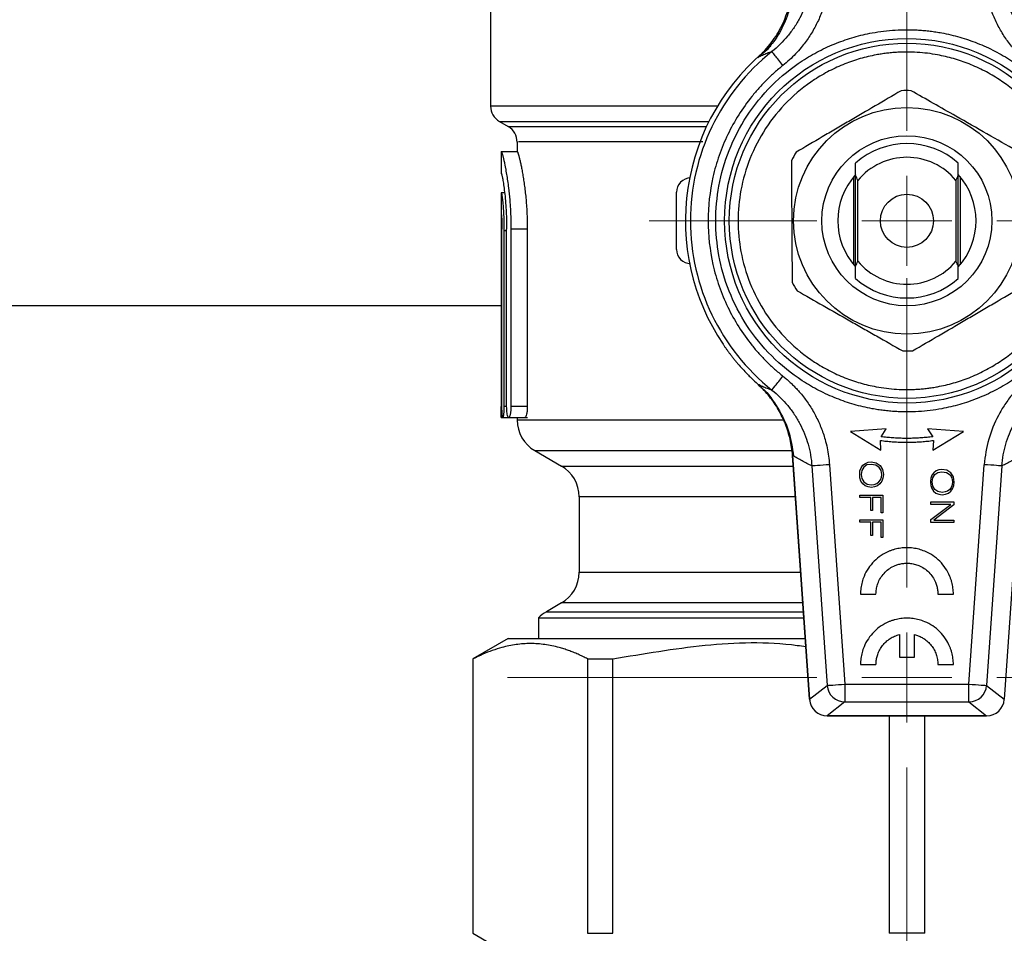
# Model space of a CAD drawing. Units: millimetres. Extents: x 17332 to 19945, y -733 to 1907.
# Drawn here: x 17888 to 17943, y 1599 to 1651 of the extents above; entities that cross this region are included whole.
import ezdxf

# ---------------------------------------------------------------- set-up
doc = ezdxf.new("R2010")
doc.units = ezdxf.units.MM
doc.layers.add('Dimensions', color=1, linetype='Continuous')
doc.styles.get("Standard").update_dxf_attribs({"font": 'arial.ttf'})
doc.dimstyles.get("Standard").update_dxf_attribs({"dimtxt": 0.18, "dimasz": 40, "dimexe": 0.18, "dimexo": 0.0625, "dimgap": 0.09, "dimtad": 0, "dimdec": 0, "dimzin": 0, "dimdsep": 46, "dimtxsty": 'Standard', "dimblk": 'ARCHTICK', "dimcen": 0.09, "dimadec": 0, "dimazin": 0, "dimtfac": 1, "dimtdec": 4, "dimtofl": 0, "dimtmove": 0, "dimatfit": 3, "dimfxl": 1, "dimtolj": 1, "dimtzin": 0, "dimarcsym": 0})

# ---------------------------------------------------------------- blocks, each defined once
blk = doc.blocks.new('SW_CENTERMARKSYMBOL_83')
at = {"color": 0, "linetype": 'Continuous', "lineweight": 0}
for p, q in [((0, 5.08), (0, 22.54)), ((0, 0), (0, 2.54)), ((-5.08, 0), (-22.54, 0)), ((0, 0), (-2.54, 0)), ((0, 0), (0, -2.54)), ((0, 0), (2.54, 0)), ((5.08, 0), (22.54, 0)), ((0, -5.08), (0, -22.54))]:
    blk.add_line(p, q, dxfattribs=at)
blk = doc.blocks.new('SW_CENTERMARKSYMBOL_183')
at = {"color": 0, "linetype": 'Continuous', "lineweight": 0}
for p, q in [((0, 5.08), (0, 14.54)), ((0, 0), (0, 2.54)), ((-5.08, 0), (-14.54, 0)), ((0, 0), (-2.54, 0)), ((0, 0), (0, -2.54)), ((0, 0), (2.54, 0)), ((5.08, 0), (14.54, 0)), ((0, -5.08), (0, -14.54))]:
    blk.add_line(p, q, dxfattribs=at)
blk = doc.blocks.new('_ArchTick')
at = {"color": 0, "linetype": 'ByBlock', "const_width": 0.15}
blk.add_lwpolyline([(-0.5, -0.5), (0.5, 0.5)], dxfattribs=at)
blk = doc.blocks.new('*D516')
at = {"layer": 'Defpoints', "color": 0}
for p in [(18387.673, 1837.724), (18387.673, 1394.129), (17482.492, 1384.206)]:
    blk.add_point(p, dxfattribs=at)
at = {"layer": 'Dimensions', "color": 0, "lineweight": -2}
for p, q in [((17482.492, 1384.268), (17482.492, 1837.904)), ((18387.673, 1394.191), (18387.673, 1837.904)), ((17482.492, 1837.724), (18023.13, 1837.724)), ((18387.673, 1837.724), (18067.59, 1837.724))]:
    blk.add_line(p, q, dxfattribs=at)
at = {"layer": 'Dimensions', "color": 0, "lineweight": -2, "xscale": 40, "yscale": 40, "zscale": 40, "rotation": 180}
blk.add_blockref('_ArchTick', (17482.492, 1837.724), dxfattribs=at)
at = {"layer": 'Dimensions', "color": 0, "lineweight": -2, "xscale": 40, "yscale": 40, "zscale": 40}
blk.add_blockref('_ArchTick', (18387.673, 1837.724), dxfattribs=at)
at = {"layer": 'Dimensions', "color": 0, "insert": (18045.36, 1837.724), "char_height": 20, "attachment_point": 5}
blk.add_mtext('\\A1;905', dxfattribs=at)
blk = doc.blocks.new('*D517')
at = {"layer": 'Defpoints', "color": 0}
for p in [(17354.074, 1761.539), (17484.71, 1761.539), (18150.173, 901.929)]:
    blk.add_point(p, dxfattribs=at)
at = {"layer": 'Dimensions', "color": 0, "lineweight": -2}
for p, q in [((17484.647, 1761.539), (17353.894, 1761.539)), ((17354.074, 1761.539), (17354.074, 1331.948)), ((17354.074, 901.929), (17354.074, 1287.688)), ((18150.11, 901.929), (17353.894, 901.929))]:
    blk.add_line(p, q, dxfattribs=at)
at = {"layer": 'Dimensions', "color": 0, "lineweight": -2, "xscale": 40, "yscale": 40, "zscale": 40}
for p, rotation in [((17354.074, 1761.539), 90), ((17354.074, 901.929), 270)]:
    blk.add_blockref('_ArchTick', p, dxfattribs=dict(at, rotation=rotation))
at = {"layer": 'Dimensions', "color": 0, "insert": (17354.074, 1309.818), "char_height": 20, "attachment_point": 5, "rotation": 90}
blk.add_mtext('\\A1;860', dxfattribs=at)

msp = doc.modelspace()

# ---------------------------------------------------------------- linework, layer by layer
at = {"color": 7, "linetype": 'Continuous', "lineweight": 25}
for p, q in [((17914.173, 1651.631), (17914.173, 1646.186)), ((17929.878, 1649.433), (17929.261, 1648.931)), ((17914.673, 1645.32), (17915.173, 1645.032)), ((17915.673, 1644.165), (17915.673, 1643.609)), ((17914.773, 1643.614), (17914.773, 1642.359)), ((17915.682, 1643.609), (17914.781, 1643.609)), ((17914.781, 1642.359), (17914.833, 1642.359)), ((17934.673, 1637.217), (17934.673, 1642.201)), ((17934.773, 1637.142), (17934.773, 1642.275)), ((17940.573, 1637.142), (17940.573, 1642.275)), ((17940.673, 1642.201), (17940.673, 1637.217)), ((17934.907, 1637.43), (17934.907, 1641.988)), ((17940.439, 1641.988), (17940.439, 1637.43)), ((17914.773, 1641.293), (17914.773, 1640.038)), ((17914.964, 1641.289), (17914.776, 1641.289)), ((17924.673, 1638.088), (17924.673, 1641.33)), ((17914.773, 1640.037), (17914.773, 1629.216)), ((17914.818, 1629.234), (17914.818, 1639.234)), ((17915.082, 1639.145), (17914.93, 1639.145)), ((17914.93, 1639.145), (17914.93, 1629.234)), ((17915.082, 1629.234), (17915.082, 1639.234)), ((17915.325, 1639.234), (17915.325, 1629.234)), ((17916.249, 1639.234), (17915.325, 1639.234)), ((17916.249, 1639.234), (17916.249, 1629.234)), ((17660.341, 1634.929), (17914.773, 1634.929)), ((17916.249, 1629.234), (17915.325, 1629.234)), ((17914.781, 1628.609), (17915.673, 1628.609)), ((17914.814, 1628.609), (17915.081, 1628.609)), ((17915.081, 1628.609), (17916.25, 1628.609)), ((17915.673, 1628.609), (17915.673, 1628.461)), ((17936.507, 1627.959), (17934.482, 1627.806)), ((17934.482, 1627.806), (17936.202, 1626.752)), ((17936.212, 1627.52), (17936.507, 1627.959)), ((17938.838, 1627.959), (17939.133, 1627.52)), ((17940.864, 1627.806), (17938.838, 1627.959)), ((17939.143, 1626.752), (17940.864, 1627.806)), ((17936.202, 1626.752), (17936.181, 1627.307)), ((17939.164, 1627.307), (17939.143, 1626.752)), ((17916.673, 1626.732), (17918.173, 1625.865)), ((17931.212, 1626.483), (17932.176, 1612.693)), ((17932.179, 1612.693), (17931.216, 1626.456)), ((17935.329, 1626.01), (17935.481, 1626.076)), ((17935.481, 1626.076), (17935.65, 1626.094)), ((17935.65, 1626.094), (17935.934, 1626.047)), ((17935.934, 1626.047), (17936.159, 1625.898)), ((17944.13, 1626.456), (17943.167, 1612.693)), ((17932.309, 1625.87), (17933.175, 1613.479)), ((17933.304, 1625.94), (17934.17, 1613.549)), ((17935.007, 1625.381), (17935.024, 1625.59)), ((17935.024, 1625.59), (17935.088, 1625.768)), ((17935.088, 1625.768), (17935.192, 1625.908)), ((17935.135, 1625.609), (17935.1, 1625.381)), ((17935.244, 1625.798), (17935.135, 1625.609)), ((17935.192, 1625.908), (17935.329, 1626.01)), ((17935.417, 1625.925), (17935.244, 1625.798)), ((17935.651, 1625.957), (17935.417, 1625.925)), ((17935.917, 1625.915), (17935.651, 1625.957)), ((17936.107, 1625.789), (17935.917, 1625.915)), ((17936.216, 1625.61), (17936.107, 1625.789)), ((17936.159, 1625.898), (17936.295, 1625.674)), ((17936.252, 1625.382), (17936.216, 1625.61)), ((17936.295, 1625.674), (17936.344, 1625.381)), ((17939.191, 1625.489), (17939.087, 1625.35)), ((17939.328, 1625.592), (17939.191, 1625.489)), ((17939.242, 1625.379), (17939.416, 1625.507)), ((17939.48, 1625.657), (17939.328, 1625.592)), ((17939.416, 1625.507), (17939.649, 1625.538)), ((17939.648, 1625.676), (17939.48, 1625.657)), ((17939.933, 1625.629), (17939.648, 1625.676)), ((17939.649, 1625.538), (17939.916, 1625.497)), ((17939.916, 1625.497), (17940.106, 1625.371)), ((17940.157, 1625.48), (17939.933, 1625.629)), ((17941.176, 1613.549), (17942.042, 1625.941)), ((17943.037, 1625.87), (17942.171, 1613.479)), ((17935.024, 1625.191), (17935.007, 1625.381)), ((17935.08, 1625.013), (17935.024, 1625.191)), ((17935.177, 1624.863), (17935.08, 1625.013)), ((17935.1, 1625.381), (17935.135, 1625.154)), ((17935.135, 1625.154), (17935.244, 1624.964)), ((17935.244, 1624.964), (17935.426, 1624.838)), ((17935.972, 1624.869), (17936.09, 1624.964)), ((17936.09, 1624.964), (17936.18, 1625.079)), ((17936.255, 1625.004), (17936.151, 1624.864)), ((17936.18, 1625.079), (17936.234, 1625.226)), ((17936.234, 1625.226), (17936.252, 1625.382)), ((17936.32, 1625.183), (17936.255, 1625.004)), ((17936.344, 1625.381), (17936.32, 1625.183)), ((17939.022, 1625.172), (17939.006, 1624.963)), ((17939.006, 1624.963), (17939.022, 1624.773)), ((17939.087, 1625.35), (17939.022, 1625.172)), ((17939.098, 1624.963), (17939.134, 1625.191)), ((17939.134, 1624.735), (17939.098, 1624.963)), ((17939.134, 1625.191), (17939.242, 1625.379)), ((17940.106, 1625.371), (17940.215, 1625.191)), ((17940.294, 1625.256), (17940.157, 1625.48)), ((17940.215, 1625.191), (17940.251, 1624.964)), ((17940.251, 1624.964), (17940.233, 1624.807)), ((17940.343, 1624.962), (17940.294, 1625.256)), ((17940.318, 1624.764), (17940.343, 1624.962)), ((17935.312, 1624.752), (17935.177, 1624.863)), ((17935.481, 1624.687), (17935.312, 1624.752)), ((17935.426, 1624.838), (17935.667, 1624.796)), ((17935.667, 1624.659), (17935.481, 1624.687)), ((17935.667, 1624.796), (17935.828, 1624.817)), ((17935.845, 1624.687), (17935.667, 1624.659)), ((17935.828, 1624.817), (17935.972, 1624.869)), ((17936.014, 1624.752), (17935.845, 1624.687)), ((17936.151, 1624.864), (17936.014, 1624.752)), ((17939.022, 1624.773), (17939.079, 1624.594)), ((17939.079, 1624.594), (17939.175, 1624.445)), ((17939.242, 1624.546), (17939.134, 1624.735)), ((17939.175, 1624.445), (17939.311, 1624.334)), ((17939.424, 1624.419), (17939.242, 1624.546)), ((17939.665, 1624.378), (17939.424, 1624.419)), ((17939.826, 1624.399), (17939.665, 1624.378)), ((17939.971, 1624.451), (17939.826, 1624.399)), ((17940.088, 1624.546), (17939.971, 1624.451)), ((17940.013, 1624.334), (17940.149, 1624.446)), ((17940.179, 1624.661), (17940.088, 1624.546)), ((17940.149, 1624.446), (17940.254, 1624.586)), ((17940.233, 1624.807), (17940.179, 1624.661)), ((17940.254, 1624.586), (17940.318, 1624.764)), ((17919.173, 1624.133), (17919.173, 1619.864)), ((17935.024, 1624.083), (17935.024, 1624.222)), ((17935.024, 1624.222), (17936.319, 1624.222)), ((17935.642, 1624.083), (17935.024, 1624.083)), ((17935.642, 1623.346), (17935.642, 1624.083)), ((17936.226, 1624.083), (17935.735, 1624.083)), ((17935.735, 1624.083), (17935.735, 1623.346)), ((17936.226, 1623.228), (17936.226, 1624.083)), ((17936.319, 1624.222), (17936.319, 1623.228)), ((17939.023, 1623.837), (17940.318, 1623.837)), ((17939.023, 1623.699), (17939.023, 1623.837)), ((17939.311, 1624.334), (17939.48, 1624.268)), ((17939.48, 1624.268), (17939.666, 1624.24)), ((17939.666, 1624.24), (17939.843, 1624.268)), ((17939.843, 1624.268), (17940.013, 1624.334)), ((17940.318, 1623.837), (17940.318, 1623.672)), ((17935.735, 1623.346), (17935.642, 1623.346)), ((17940.148, 1623.699), (17939.023, 1623.699)), ((17939.023, 1622.842), (17940.148, 1623.699)), ((17940.318, 1623.672), (17939.184, 1622.805)), ((17935.024, 1622.687), (17935.024, 1622.825)), ((17935.024, 1622.825), (17936.319, 1622.825)), ((17936.319, 1623.228), (17936.226, 1623.228)), ((17936.319, 1622.825), (17936.319, 1621.832)), ((17939.023, 1622.667), (17939.023, 1622.842)), ((17939.184, 1622.805), (17940.318, 1622.805)), ((17940.318, 1622.805), (17940.318, 1622.667)), ((17935.642, 1622.687), (17935.024, 1622.687)), ((17935.642, 1621.95), (17935.642, 1622.687)), ((17936.226, 1622.687), (17935.735, 1622.687)), ((17935.735, 1622.687), (17935.735, 1621.95)), ((17936.226, 1621.832), (17936.226, 1622.687)), ((17940.318, 1622.667), (17939.023, 1622.667)), ((17935.735, 1621.95), (17935.642, 1621.95)), ((17936.319, 1621.832), (17936.226, 1621.832)), ((17935.053, 1618.632), (17935.927, 1618.632)), ((17939.421, 1618.632), (17940.295, 1618.632)), ((17918.173, 1618.132), (17917.323, 1617.641)), ((17916.873, 1617.286), (17916.873, 1616.129)), ((17916.873, 1617.286), (17931.855, 1617.286)), ((17915.176, 1616.13), (17913.173, 1614.974)), ((17937.255, 1616.353), (17937.255, 1615.073)), ((17938.094, 1615.073), (17938.094, 1616.353)), ((17913.173, 1614.974), (17913.173, 1599.484)), ((17913.173, 1614.974), (17913.193, 1614.974)), ((17913.193, 1599.484), (17913.193, 1614.974)), ((17919.654, 1614.974), (17921.073, 1614.974)), ((17919.654, 1614.974), (17919.654, 1599.484)), ((17921.073, 1599.484), (17921.073, 1614.974)), ((17937.255, 1615.073), (17938.094, 1615.073)), ((17935.053, 1614.657), (17935.927, 1614.657)), ((17939.421, 1614.657), (17940.295, 1614.657)), ((17932.179, 1612.693), (17933.175, 1613.479)), ((17934.17, 1613.549), (17934.17, 1612.55)), ((17934.17, 1613.549), (17941.176, 1613.549)), ((17941.176, 1612.55), (17941.176, 1613.549)), ((17942.171, 1613.479), (17943.167, 1612.693)), ((17934.17, 1612.55), (17933.174, 1611.764)), ((17934.17, 1612.55), (17941.176, 1612.55)), ((17941.176, 1612.55), (17942.172, 1611.764)), ((17943.168, 1612.693), (17943.17, 1612.693)), ((17942.172, 1611.764), (17933.174, 1611.764)), ((17933.174, 1611.763), (17942.172, 1611.763)), ((17936.67, 1611.763), (17936.67, 1599.484)), ((17938.676, 1599.484), (17938.676, 1611.763)), ((17942.172, 1611.763), (17942.172, 1611.764)), ((17913.173, 1599.484), (17915.176, 1598.327)), ((17913.173, 1599.484), (17913.193, 1599.484)), ((17919.654, 1599.484), (17921.073, 1599.484)), ((17938.676, 1599.484), (17936.67, 1599.484))]:
    msp.add_line(p, q, dxfattribs=at)
at = {"color": 8, "linetype": 'Continuous', "lineweight": 25}
for p, q in [((17926.982, 1646.186), (17914.173, 1646.186)), ((17914.673, 1645.32), (17926.503, 1645.32)), ((17915.173, 1645.032), (17926.363, 1645.032)), ((17915.082, 1629.234), (17914.93, 1629.234)), ((17916.673, 1626.732), (17931.184, 1626.732)), ((17918.173, 1625.865), (17931.255, 1625.865)), ((17931.376, 1624.133), (17919.173, 1624.133)), ((17919.173, 1619.864), (17931.675, 1619.864)), ((17931.796, 1618.132), (17918.173, 1618.132)), ((17917.323, 1617.641), (17931.83, 1617.641)), ((17932.176, 1612.693), (17932.179, 1612.693))]:
    msp.add_line(p, q, dxfattribs=at)
at = {"color": 7, "linetype": 'Continuous', "lineweight": 25, "flags": 128}
for points in [[(17933.175, 1613.479), (17933.205, 1613.481), (17933.27, 1613.486), (17933.366, 1613.493), (17933.49, 1613.501), (17933.638, 1613.512), (17933.805, 1613.523), (17933.984, 1613.536), (17934.17, 1613.549)], [(17941.176, 1613.549), (17941.362, 1613.536), (17941.541, 1613.523), (17941.708, 1613.512), (17941.856, 1613.501), (17941.98, 1613.493), (17942.076, 1613.486), (17942.14, 1613.481), (17942.171, 1613.479)]]:
    msp.add_lwpolyline(points, dxfattribs=at)
at = {"color": 7, "linetype": 'Continuous', "lineweight": 25}
for radius in [10.29, 10.025, 6.4, 4.8, 1.5]:
    msp.add_circle((17937.673, 1639.709), radius, dxfattribs=at)
for centre, radius, start, end in [((17937.673, 1639.709), 12.5, 127.9189, 171.489), ((17937.673, 1639.709), 12.22, 128.5799, 231.4201), ((17937.673, 1639.709), 7.35, 88.1708, 92.515), ((17915.173, 1646.186), 1, 180, 240.0001), ((17914.673, 1644.165), 1, 359.2643, 60), ((17937.673, 1639.709), 4.358, 48.2895, 131.7105), ((17937.673, 1639.709), 7.35, 148.1708, 152.515), ((17937.673, 1639.709), 3.584, 39.4864, 140.5136), ((17937.673, 1639.709), 3.9, 138.0381, 221.9619), ((17937.673, 1639.709), 3.9, 318.0381, 41.9619), ((17937.673, 1639.709), 12.5, 171.489, 213.8658), ((17937.673, 1639.709), 3.584, 219.4864, 320.5136), ((17937.673, 1639.709), 7.35, 208.1708, 212.515), ((17937.673, 1639.709), 4.358, 228.2895, 311.7105), ((17937.673, 1639.709), 7.35, 268.1708, 272.515), ((17917.673, 1628.464), 2, 180.0184, 240), ((17917.173, 1624.133), 2, 0, 60), ((17917.173, 1619.864), 2, 300, 0), ((17918.323, 1615.909), 2, 120, 136.4688), ((17934.175, 1613.552), 1.002, 184.1899, 269.7455), ((17941.171, 1613.552), 1.002, 270.2545, 355.8102), ((17933.174, 1612.763), 1, 184.0002, 270.0183), ((17933.178, 1612.766), 1.002, 184.1905, 269.743), ((17942.168, 1612.766), 1.002, 270.257, 355.8094), ((17943.167, 1612.693), 0.000254, 240.3855, 279.3983)]:
    msp.add_arc(centre, radius, start, end, dxfattribs=at)
for points, knots in [([(17932.309, 1653.547), (17932.279, 1653.131), (17932.169, 1652.507), (17931.9, 1651.725), (17931.64, 1651.163), (17931.318, 1650.623), (17930.822, 1649.958), (17930.38, 1649.523), (17930.052, 1649.262)], [0.000000001, 0.000000001, 0.000000001, 0.000000001, 0.001443747, 0.002165619, 0.002887492, 0.003609365, 0.004331237, 0.005774981, 0.005774981, 0.005774981, 0.005774981]), ([(17933.304, 1653.478), (17933.297, 1653.397), (17933.284, 1653.235), (17933.254, 1652.994), (17933.216, 1652.754), (17933.17, 1652.515), (17933.115, 1652.277), (17933.011, 1651.887), (17932.829, 1651.353), (17932.524, 1650.695), (17932.152, 1650.07), (17931.766, 1649.551), (17931.392, 1649.129), (17931.048, 1648.789), (17930.8, 1648.584), (17930.676, 1648.48)], [0, 0, 0, 0, 0.0418806, 0.0837059, 0.1255267, 0.1673937, 0.2093577, 0.251469, 0.3758237, 0.5003415, 0.625456, 0.7505298, 0.8336728, 0.9166982, 1, 1, 1, 1]), ([(17944.67, 1648.48), (17944.607, 1648.532), (17944.481, 1648.634), (17944.3, 1648.796), (17944.123, 1648.963), (17943.953, 1649.137), (17943.788, 1649.316), (17943.526, 1649.623), (17943.189, 1650.076), (17942.819, 1650.7), (17942.515, 1651.36), (17942.306, 1651.972), (17942.171, 1652.52), (17942.085, 1652.996), (17942.057, 1653.317), (17942.042, 1653.477)], [0, 0, 0, 0, 0.041934, 0.083792, 0.125626, 0.167485, 0.20942, 0.251479, 0.375866, 0.5004, 0.625527, 0.750607, 0.833797, 0.916795, 1, 1, 1, 1]), ([(17945.294, 1649.262), (17944.968, 1649.522), (17944.516, 1649.967), (17944.022, 1650.631), (17943.706, 1651.163), (17943.442, 1651.734), (17943.175, 1652.519), (17943.067, 1653.13), (17943.037, 1653.547)], [0, 0, 0, 0, 0.001443694, 0.002165542, 0.00288739, 0.003609237, 0.004331085, 0.005774781, 0.005774781, 0.005774781, 0.005774781]), ([(17929.261, 1648.931), (17929.536, 1649.182), (17929.926, 1649.609), (17930.351, 1650.235), (17930.72, 1650.906), (17931.062, 1651.818), (17931.189, 1652.575), (17931.216, 1652.962)], [0.004109176, 0.004109176, 0.004109176, 0.004109176, 0.005410049, 0.006076462, 0.006742875, 0.008075702, 0.009408529, 0.009408529, 0.009408529, 0.009408529]), ([(17931.276, 1652.957), (17931.228, 1652.571), (17931.132, 1651.796), (17930.701, 1650.708), (17930.265, 1649.918), (17929.919, 1649.553), (17929.839, 1649.468)], [0, 0, 0, 0, 0.303307, 0.607368, 0.909573, 1, 1, 1, 1]), ([(17937.673, 1628.92), (17937.563, 1628.921), (17937.344, 1628.923), (17937.015, 1628.938), (17936.687, 1628.963), (17936.36, 1628.998), (17936.034, 1629.043), (17935.474, 1629.138), (17934.687, 1629.324), (17933.682, 1629.666), (17932.702, 1630.113), (17931.433, 1630.854), (17929.989, 1632.026), (17928.588, 1633.751), (17927.586, 1635.685), (17927.008, 1637.695), (17926.824, 1639.709), (17927.008, 1641.722), (17927.586, 1643.733), (17928.588, 1645.667), (17929.989, 1647.392), (17931.433, 1648.564), (17932.701, 1649.305), (17933.682, 1649.751), (17934.687, 1650.094), (17935.581, 1650.305), (17936.359, 1650.424), (17937.015, 1650.486), (17937.453, 1650.494), (17937.673, 1650.498)], [0, 0, 0, 0, 0.009731, 0.019445, 0.029151, 0.038858, 0.048575, 0.05831, 0.089199, 0.120102, 0.152278, 0.18447, 0.250119, 0.315768, 0.380053, 0.441772, 0.500003, 0.558234, 0.619953, 0.684238, 0.749888, 0.815537, 0.847713, 0.879904, 0.910793, 0.941696, 0.96114, 0.98055, 1, 1, 1, 1]), ([(17937.673, 1650.498), (17937.783, 1650.497), (17938.002, 1650.495), (17938.331, 1650.479), (17938.659, 1650.454), (17938.986, 1650.419), (17939.312, 1650.374), (17939.872, 1650.279), (17940.659, 1650.094), (17941.664, 1649.751), (17942.644, 1649.305), (17943.913, 1648.564), (17945.357, 1647.392), (17946.758, 1645.667), (17947.759, 1643.733), (17948.338, 1641.722), (17948.522, 1639.709), (17948.338, 1637.695), (17947.759, 1635.685), (17946.758, 1633.751), (17945.357, 1632.026), (17943.913, 1630.854), (17942.645, 1630.113), (17941.664, 1629.667), (17940.659, 1629.324), (17939.765, 1629.113), (17938.987, 1628.994), (17938.331, 1628.931), (17937.892, 1628.924), (17937.673, 1628.92)], [0, 0, 0, 0, 0.009731, 0.019445, 0.029151, 0.038858, 0.048575, 0.05831, 0.089199, 0.120102, 0.152278, 0.18447, 0.250119, 0.315768, 0.380053, 0.441772, 0.500003, 0.558234, 0.619953, 0.684238, 0.749888, 0.815537, 0.847713, 0.879904, 0.910793, 0.941696, 0.96114, 0.98055, 1, 1, 1, 1]), ([(17937.673, 1649.234), (17937.576, 1649.234), (17937.382, 1649.232), (17937.092, 1649.218), (17936.803, 1649.196), (17936.514, 1649.165), (17936.226, 1649.125), (17935.732, 1649.042), (17935.037, 1648.878), (17934.149, 1648.575), (17933.284, 1648.181), (17932.164, 1647.527), (17930.889, 1646.492), (17929.652, 1644.969), (17928.768, 1643.262), (17928.257, 1641.487), (17928.094, 1639.709), (17928.257, 1637.931), (17928.768, 1636.156), (17929.652, 1634.449), (17930.889, 1632.925), (17932.163, 1631.891), (17933.284, 1631.236), (17934.149, 1630.843), (17935.036, 1630.54), (17935.826, 1630.354), (17936.513, 1630.249), (17937.092, 1630.193), (17937.479, 1630.187), (17937.673, 1630.183)], [0, 0, 0, 0, 0.009731, 0.019445, 0.029151, 0.038858, 0.048574, 0.05831, 0.089198, 0.120102, 0.152277, 0.18447, 0.250119, 0.315768, 0.380053, 0.441772, 0.500003, 0.558234, 0.619953, 0.684238, 0.749888, 0.815537, 0.847712, 0.879904, 0.910792, 0.941696, 0.961139, 0.980549, 1, 1, 1, 1]), ([(17930.052, 1649.262), (17929.962, 1649.228), (17929.784, 1649.16), (17929.52, 1649.05), (17929.346, 1648.97), (17929.261, 1648.931)], [0, 0, 0, 0, 0.346242, 0.679575, 1, 1, 1, 1]), ([(17930.676, 1648.48), (17930.512, 1648.685), (17930.355, 1648.882), (17930.122, 1649.175), (17930.055, 1649.258), (17930.052, 1649.262)], [0, 0, 0, 0, 0.5, 0.5, 1, 1, 1, 1]), ([(17937.673, 1630.183), (17937.77, 1630.184), (17937.964, 1630.186), (17938.254, 1630.2), (17938.543, 1630.222), (17938.832, 1630.253), (17939.12, 1630.292), (17939.614, 1630.376), (17940.309, 1630.54), (17941.197, 1630.842), (17942.062, 1631.236), (17943.182, 1631.891), (17944.457, 1632.925), (17945.694, 1634.449), (17946.578, 1636.156), (17947.089, 1637.931), (17947.252, 1639.709), (17947.089, 1641.487), (17946.578, 1643.262), (17945.694, 1644.969), (17944.457, 1646.492), (17943.182, 1647.527), (17942.062, 1648.181), (17941.197, 1648.575), (17940.309, 1648.878), (17939.52, 1649.064), (17938.833, 1649.169), (17938.254, 1649.224), (17937.867, 1649.231), (17937.673, 1649.234)], [0, 0, 0, 0, 0.009731, 0.019445, 0.029151, 0.038858, 0.048574, 0.05831, 0.089198, 0.120102, 0.152277, 0.18447, 0.250119, 0.315768, 0.380053, 0.441772, 0.500003, 0.558234, 0.619953, 0.684238, 0.749888, 0.815537, 0.847712, 0.879904, 0.910792, 0.941696, 0.961139, 0.980549, 1, 1, 1, 1]), ([(17930.676, 1648.48), (17930.595, 1648.415), (17930.434, 1648.284), (17930.199, 1648.08), (17929.971, 1647.871), (17929.748, 1647.655), (17929.531, 1647.433), (17929.321, 1647.204), (17929.117, 1646.97), (17928.714, 1646.482), (17928.159, 1645.704), (17927.542, 1644.587), (17927.053, 1643.407), (17926.592, 1641.792), (17926.36, 1639.709), (17926.592, 1637.626), (17927.053, 1636.011), (17927.542, 1634.831), (17928.159, 1633.713), (17928.775, 1632.851), (17929.317, 1632.211), (17929.745, 1631.761), (17930.196, 1631.333), (17930.516, 1631.069), (17930.676, 1630.937)], [0, 0, 0, 0, 0.0154764, 0.0309181, 0.0463367, 0.0617443, 0.0771527, 0.0925738, 0.1080195, 0.1235015, 0.1868018, 0.250128, 0.3134283, 0.3767544, 0.5000064, 0.6232583, 0.6865583, 0.7498843, 0.8131843, 0.8765103, 0.9074255, 0.9382487, 0.9690752, 1, 1, 1, 1]), ([(17937.35, 1647.052), (17936.381, 1646.484), (17935.399, 1645.91), (17934.148, 1645.177), (17933.896, 1645.03), (17933.395, 1644.736), (17933.146, 1644.591), (17932.403, 1644.156), (17931.914, 1643.869), (17931.428, 1643.585)], [0, 0, 0, 0, 0.5, 0.5, 0.625, 0.625, 0.75, 0.75, 1, 1, 1, 1]), ([(17943.871, 1643.66), (17943.314, 1643.977), (17942.187, 1644.618), (17940.159, 1645.773), (17938.746, 1646.577), (17937.908, 1647.055)], [0, 0, 0, 0, 0.284238, 0.574948, 1, 1, 1, 1]), ([(17914.781, 1643.609), (17914.783, 1643.608), (17914.788, 1643.606), (17914.796, 1643.591), (17914.806, 1643.567), (17914.819, 1643.532), (17914.833, 1643.487), (17914.849, 1643.429), (17914.868, 1643.361), (17914.893, 1643.259), (17914.929, 1643.105), (17914.971, 1642.905), (17915.022, 1642.648), (17915.094, 1642.241), (17915.18, 1641.643), (17915.246, 1641.023), (17915.281, 1640.567), (17915.301, 1640.231), (17915.315, 1639.895), (17915.324, 1639.563), (17915.325, 1639.343), (17915.325, 1639.234)], [0, 0, 0, 0, 0.029265, 0.059048, 0.089352, 0.120178, 0.151529, 0.183406, 0.215812, 0.248749, 0.307847, 0.374396, 0.419748, 0.500709, 0.64309, 0.752215, 0.80394, 0.85457, 0.904115, 0.952587, 1, 1, 1, 1]), ([(17915.682, 1643.609), (17915.684, 1643.608), (17915.689, 1643.606), (17915.698, 1643.59), (17915.709, 1643.564), (17915.722, 1643.528), (17915.737, 1643.481), (17915.754, 1643.424), (17915.773, 1643.356), (17915.8, 1643.253), (17915.837, 1643.099), (17915.886, 1642.877), (17915.938, 1642.62), (17915.99, 1642.329), (17916.042, 1642.009), (17916.091, 1641.661), (17916.137, 1641.291), (17916.176, 1640.901), (17916.208, 1640.497), (17916.231, 1640.083), (17916.246, 1639.661), (17916.248, 1639.377), (17916.249, 1639.234)], [0, 0, 0, 0, 0.0313313, 0.0624647, 0.0934744, 0.1244356, 0.1554237, 0.1865139, 0.2177809, 0.2492978, 0.3120972, 0.3749798, 0.4379338, 0.5009541, 0.5639912, 0.6268458, 0.6896494, 0.7522801, 0.8147289, 0.8764179, 0.9379669, 1, 1, 1, 1]), ([(17931.153, 1643.101), (17931.159, 1641.978), (17931.166, 1640.84), (17931.175, 1639.391), (17931.176, 1639.098), (17931.18, 1638.518), (17931.182, 1638.229), (17931.187, 1637.369), (17931.19, 1636.802), (17931.194, 1636.239)], [0, 0, 0, 0, 0.5, 0.5, 0.625, 0.625, 0.75, 0.75, 1, 1, 1, 1]), ([(17914.781, 1642.359), (17914.783, 1642.358), (17914.787, 1642.356), (17914.794, 1642.341), (17914.802, 1642.317), (17914.811, 1642.283), (17914.821, 1642.239), (17914.833, 1642.186), (17914.856, 1642.071), (17914.894, 1641.849), (17914.95, 1641.455), (17915.003, 1640.977), (17915.039, 1640.521), (17915.061, 1640.136), (17915.073, 1639.841), (17915.081, 1639.539), (17915.082, 1639.336), (17915.082, 1639.234)], [0, 0, 0, 0, 0.035881, 0.071498, 0.106963, 0.142387, 0.177884, 0.213567, 0.249547, 0.375334, 0.501266, 0.626605, 0.751799, 0.814248, 0.876023, 0.937736, 1, 1, 1, 1]), ([(17925.452, 1642.129), (17925.246, 1642.124), (17925.044, 1642.035), (17924.756, 1641.74), (17924.673, 1641.535), (17924.673, 1641.33)], [0, 0, 0, 0, 0.5, 0.5, 1, 1, 1, 1]), ([(17914.779, 1641.287), (17914.78, 1641.288), (17914.784, 1641.293), (17914.795, 1641.262), (17914.813, 1641.156), (17914.84, 1640.968), (17914.868, 1640.7), (17914.897, 1640.323), (17914.915, 1639.988), (17914.925, 1639.689), (17914.93, 1639.416), (17914.93, 1639.234), (17914.93, 1639.145)], [0, 0, 0, 0, 0.026231, 0.142738, 0.269609, 0.34212, 0.513544, 0.647168, 0.757195, 0.840122, 0.921051, 1, 1, 1, 1]), ([(17914.781, 1640.037), (17914.782, 1640.037), (17914.784, 1640.035), (17914.786, 1640.023), (17914.789, 1640.004), (17914.793, 1639.969), (17914.798, 1639.907), (17914.804, 1639.806), (17914.81, 1639.684), (17914.814, 1639.543), (17914.817, 1639.392), (17914.817, 1639.287), (17914.818, 1639.234)], [0, 0, 0, 0, 0.062686, 0.124767, 0.186848, 0.249536, 0.374691, 0.499888, 0.625061, 0.750168, 0.874972, 1, 1, 1, 1]), ([(17924.673, 1638.088), (17924.673, 1637.882), (17924.756, 1637.677), (17925.044, 1637.382), (17925.246, 1637.294), (17925.452, 1637.288)], [0, 0, 0, 0, 0.5, 0.5, 1, 1, 1, 1]), ([(17931.475, 1635.758), (17932.451, 1635.202), (17933.44, 1634.639), (17934.699, 1633.922), (17934.954, 1633.777), (17935.458, 1633.49), (17935.709, 1633.348), (17936.456, 1632.922), (17936.949, 1632.641), (17937.438, 1632.363)], [0, 0, 0, 0, 0.5, 0.5, 0.625, 0.625, 0.75, 0.75, 1, 1, 1, 1]), ([(17937.995, 1632.366), (17938.965, 1632.933), (17939.946, 1633.508), (17941.198, 1634.24), (17941.45, 1634.388), (17941.951, 1634.681), (17942.2, 1634.827), (17942.942, 1635.262), (17943.432, 1635.548), (17943.918, 1635.833)], [0, 0, 0, 0, 0.5, 0.5, 0.625, 0.625, 0.75, 0.75, 1, 1, 1, 1]), ([(17927.294, 1632.743), (17927.323, 1632.701), (17927.382, 1632.613), (17927.474, 1632.482), (17927.572, 1632.346), (17927.675, 1632.207), (17927.785, 1632.064), (17927.9, 1631.919), (17928.022, 1631.77), (17928.186, 1631.576), (17928.401, 1631.334), (17928.647, 1631.074), (17928.934, 1630.787), (17929.135, 1630.602), (17929.261, 1630.487)], [0, 0, 0, 0, 0.048358, 0.098838, 0.151582, 0.206719, 0.264357, 0.324595, 0.387516, 0.453194, 0.577098, 0.714838, 0.820901, 1, 1, 1, 1]), ([(17930.052, 1630.156), (17930.055, 1630.159), (17930.122, 1630.243), (17930.355, 1630.536), (17930.512, 1630.732), (17930.676, 1630.937)], [0, 0, 0, 0, 0.5, 0.5, 1, 1, 1, 1]), ([(17930.676, 1630.937), (17930.739, 1630.886), (17930.865, 1630.784), (17931.046, 1630.622), (17931.223, 1630.454), (17931.393, 1630.281), (17931.558, 1630.101), (17931.82, 1629.795), (17932.157, 1629.342), (17932.527, 1628.717), (17932.831, 1628.058), (17933.04, 1627.445), (17933.175, 1626.897), (17933.26, 1626.421), (17933.289, 1626.101), (17933.304, 1625.94)], [0, 0, 0, 0, 0.04193, 0.083785, 0.125615, 0.16747, 0.2094, 0.251455, 0.375831, 0.500354, 0.625469, 0.750538, 0.83374, 0.916761, 1, 1, 1, 1]), ([(17944.67, 1630.937), (17944.289, 1630.633), (17943.773, 1630.126), (17943.34, 1629.544), (17943.07, 1629.141), (17942.946, 1628.93), (17942.607, 1628.288), (17942.428, 1627.842), (17942.162, 1626.911), (17942.076, 1626.425), (17942.042, 1625.941)], [0, 0, 0, 0, 0.25, 0.375, 0.375, 0.5, 0.5, 0.75, 0.75, 1, 1, 1, 1]), ([(17931.216, 1626.456), (17931.195, 1626.761), (17931.128, 1627.21), (17930.972, 1627.797), (17930.771, 1628.373), (17930.509, 1628.918), (17930.188, 1629.428), (17929.917, 1629.795), (17929.618, 1630.141), (17929.394, 1630.365), (17929.272, 1630.477), (17929.261, 1630.487)], [0.009259471, 0.009259471, 0.009259471, 0.009259471, 0.010326669, 0.010860268, 0.011393867, 0.012461065, 0.012994663, 0.013528262, 0.014061861, 0.01459546, 0.014646932, 0.014646932, 0.014646932, 0.014646932]), ([(17929.261, 1630.487), (17929.346, 1630.448), (17929.52, 1630.368), (17929.784, 1630.258), (17929.962, 1630.19), (17930.052, 1630.156)], [0, 0, 0, 0, 0.320637, 0.653971, 1, 1, 1, 1]), ([(17929.269, 1630.444), (17929.348, 1630.384), (17929.806, 1630.031), (17930.419, 1629.146), (17931.06, 1627.849), (17931.206, 1626.895), (17931.279, 1626.416)], [0, 0, 0, 0, 0.064722, 0.375528, 0.686725, 1, 1, 1, 1]), ([(17930.052, 1630.156), (17930.378, 1629.896), (17930.83, 1629.451), (17931.323, 1628.786), (17931.64, 1628.254), (17931.904, 1627.684), (17932.171, 1626.898), (17932.279, 1626.288), (17932.309, 1625.87)], [0, 0, 0, 0, 0.001443694, 0.002165542, 0.00288739, 0.003609237, 0.004331085, 0.005774781, 0.005774781, 0.005774781, 0.005774781]), ([(17943.037, 1625.87), (17943.067, 1626.286), (17943.177, 1626.91), (17943.446, 1627.693), (17943.706, 1628.254), (17944.028, 1628.795), (17944.524, 1629.459), (17944.966, 1629.895), (17945.294, 1630.156)], [0, 0, 0, 0, 0.001443745, 0.002165618, 0.002887491, 0.003609363, 0.004331236, 0.005774981, 0.005774981, 0.005774981, 0.005774981]), ([(17914.781, 1628.609), (17914.78, 1628.61), (17914.779, 1628.612), (17914.777, 1628.628), (17914.776, 1628.657), (17914.774, 1628.707), (17914.774, 1628.784), (17914.773, 1628.876), (17914.773, 1628.982), (17914.773, 1629.097), (17914.773, 1629.176), (17914.773, 1629.216)], [0, 0, 0, 0, 0.083413, 0.166113, 0.249541, 0.37447, 0.499413, 0.624559, 0.749761, 0.874846, 1, 1, 1, 1]), ([(17914.93, 1629.234), (17914.93, 1629.209), (17914.93, 1629.158), (17914.928, 1629.081), (17914.925, 1629.005), (17914.921, 1628.929), (17914.916, 1628.857), (17914.909, 1628.783), (17914.898, 1628.704), (17914.886, 1628.641), (17914.874, 1628.613), (17914.862, 1628.605), (17914.85, 1628.625), (17914.838, 1628.694), (17914.829, 1628.8), (17914.823, 1628.932), (17914.818, 1629.079), (17914.818, 1629.183), (17914.818, 1629.234)], [0, 0, 0, 0, 0.038203, 0.077752, 0.118653, 0.160915, 0.204542, 0.249541, 0.311489, 0.392862, 0.462419, 0.500573, 0.589392, 0.675956, 0.760282, 0.842385, 0.922284, 1, 1, 1, 1]), ([(17915.325, 1629.234), (17915.325, 1629.209), (17915.325, 1629.157), (17915.321, 1629.08), (17915.316, 1629.004), (17915.308, 1628.929), (17915.298, 1628.858), (17915.285, 1628.786), (17915.267, 1628.714), (17915.236, 1628.635), (17915.194, 1628.591), (17915.147, 1628.643), (17915.114, 1628.77), (17915.095, 1628.921), (17915.084, 1629.073), (17915.083, 1629.181), (17915.082, 1629.234)], [0, 0, 0, 0, 0.038412, 0.077909, 0.11852, 0.16027, 0.203185, 0.247287, 0.30571, 0.373863, 0.500962, 0.634524, 0.752724, 0.837092, 0.919472, 1, 1, 1, 1]), ([(17916.249, 1629.234), (17916.248, 1629.193), (17916.247, 1629.112), (17916.236, 1628.956), (17916.21, 1628.784), (17916.164, 1628.64), (17916.131, 1628.621), (17916.115, 1628.611)], [0, 0, 0, 0, 0.125054, 0.248584, 0.499681, 0.755581, 1, 1, 1, 1]), ([(17936.181, 1627.307), (17936.292, 1627.293), (17936.512, 1627.266), (17936.844, 1627.237), (17937.175, 1627.218), (17937.507, 1627.208), (17937.839, 1627.208), (17938.17, 1627.218), (17938.502, 1627.237), (17938.833, 1627.266), (17939.054, 1627.293), (17939.164, 1627.307)], [0, 0, 0, 0, 0.111552, 0.222774, 0.333759, 0.444602, 0.555398, 0.666241, 0.777226, 0.888448, 1, 1, 1, 1]), ([(17939.133, 1627.52), (17939.025, 1627.506), (17938.809, 1627.48), (17938.485, 1627.452), (17938.16, 1627.433), (17937.835, 1627.423), (17937.51, 1627.423), (17937.186, 1627.433), (17936.861, 1627.452), (17936.536, 1627.48), (17936.32, 1627.506), (17936.212, 1627.52)], [0, 0, 0, 0, 0.111551, 0.222772, 0.333758, 0.444602, 0.555398, 0.666242, 0.777228, 0.888449, 1, 1, 1, 1]), ([(17932.309, 1625.87), (17932.216, 1625.916), (17932.032, 1626.007), (17931.758, 1626.151), (17931.486, 1626.3), (17931.306, 1626.404), (17931.216, 1626.456)], [0, 0, 0, 0, 0.254693, 0.506257, 0.754692, 1, 1, 1, 1]), ([(17944.13, 1626.456), (17944.04, 1626.404), (17943.86, 1626.3), (17943.588, 1626.151), (17943.314, 1626.007), (17943.13, 1625.916), (17943.037, 1625.87)], [0, 0, 0, 0, 0.245312, 0.493748, 0.745311, 1, 1, 1, 1]), ([(17933.304, 1625.94), (17933.054, 1625.923), (17932.806, 1625.905), (17932.441, 1625.88), (17932.326, 1625.872), (17932.309, 1625.87)], [0, 0, 0, 0, 0.5, 0.5, 1, 1, 1, 1]), ([(17943.037, 1625.87), (17943.02, 1625.872), (17942.905, 1625.88), (17942.54, 1625.906), (17942.292, 1625.923), (17942.042, 1625.941)], [0, 0, 0, 0, 0.5, 0.5, 1, 1, 1, 1]), ([(17937.674, 1621.253), (17937.616, 1621.251), (17937.5, 1621.249), (17937.328, 1621.231), (17937.159, 1621.203), (17936.993, 1621.164), (17936.829, 1621.115), (17936.563, 1621.014), (17936.208, 1620.825), (17935.81, 1620.497), (17935.481, 1620.098), (17935.265, 1619.693), (17935.137, 1619.315), (17935.067, 1618.977), (17935.058, 1618.748), (17935.053, 1618.632)], [0, 0, 0, 0, 0.0424784, 0.0844334, 0.1260368, 0.167465, 0.2088962, 0.2505091, 0.3752744, 0.5000753, 0.6247419, 0.7496359, 0.8325747, 0.9155563, 1, 1, 1, 1]), ([(17940.295, 1618.632), (17940.294, 1618.69), (17940.291, 1618.806), (17940.273, 1618.978), (17940.246, 1619.147), (17940.207, 1619.313), (17940.157, 1619.477), (17940.056, 1619.743), (17939.868, 1620.098), (17939.539, 1620.497), (17939.141, 1620.825), (17938.736, 1621.041), (17938.357, 1621.169), (17938.02, 1621.239), (17937.79, 1621.248), (17937.674, 1621.253)], [0, 0, 0, 0, 0.042478, 0.084433, 0.126037, 0.167465, 0.208896, 0.250509, 0.375274, 0.500075, 0.624742, 0.749636, 0.832575, 0.915556, 1, 1, 1, 1]), ([(17935.927, 1618.632), (17935.928, 1618.679), (17935.931, 1618.772), (17935.948, 1618.909), (17935.975, 1619.043), (17936.012, 1619.174), (17936.083, 1619.366), (17936.212, 1619.609), (17936.431, 1619.875), (17936.696, 1620.094), (17936.966, 1620.238), (17937.218, 1620.323), (17937.443, 1620.369), (17937.596, 1620.376), (17937.674, 1620.379)], [0, 0, 0, 0, 0.0513099, 0.101707, 0.1514825, 0.2009386, 0.2503833, 0.375406, 0.5000418, 0.6244841, 0.749706, 0.8319829, 0.9149476, 1, 1, 1, 1]), ([(17937.674, 1620.379), (17937.721, 1620.378), (17937.814, 1620.375), (17937.952, 1620.358), (17938.086, 1620.331), (17938.217, 1620.294), (17938.409, 1620.223), (17938.652, 1620.094), (17938.917, 1619.875), (17939.136, 1619.61), (17939.28, 1619.34), (17939.366, 1619.088), (17939.412, 1618.863), (17939.418, 1618.71), (17939.421, 1618.632)], [0, 0, 0, 0, 0.051315, 0.101716, 0.151494, 0.200953, 0.2504, 0.375425, 0.500064, 0.624503, 0.749723, 0.831996, 0.914955, 1, 1, 1, 1]), ([(17937.674, 1617.278), (17937.616, 1617.276), (17937.5, 1617.274), (17937.328, 1617.256), (17937.159, 1617.228), (17936.993, 1617.189), (17936.829, 1617.14), (17936.563, 1617.039), (17936.208, 1616.85), (17935.81, 1616.522), (17935.481, 1616.124), (17935.265, 1615.718), (17935.137, 1615.34), (17935.067, 1615.002), (17935.058, 1614.773), (17935.053, 1614.657)], [0, 0, 0, 0, 0.042475, 0.084426, 0.126027, 0.167452, 0.208881, 0.250492, 0.375255, 0.500053, 0.624722, 0.749619, 0.832562, 0.915549, 1, 1, 1, 1]), ([(17940.295, 1614.657), (17940.294, 1614.715), (17940.291, 1614.831), (17940.273, 1615.003), (17940.246, 1615.172), (17940.207, 1615.338), (17940.157, 1615.502), (17940.056, 1615.768), (17939.868, 1616.123), (17939.539, 1616.522), (17939.141, 1616.85), (17938.736, 1617.066), (17938.357, 1617.194), (17938.02, 1617.264), (17937.79, 1617.273), (17937.674, 1617.278)], [0, 0, 0, 0, 0.042475, 0.084426, 0.126027, 0.167452, 0.208881, 0.250492, 0.375255, 0.500053, 0.624722, 0.749619, 0.832562, 0.915549, 1, 1, 1, 1]), ([(17915.173, 1616.129), (17915.257, 1616.129), (17915.424, 1616.129), (17916.762, 1616.129), (17918.842, 1616.129), (17921.66, 1616.129), (17925.097, 1616.129), (17928.573, 1616.129), (17930.966, 1616.129), (17931.936, 1616.129)], [0, 0, 0, 0, 0.1496844, 0.2993686, 0.4490526, 0.598737, 0.748421, 0.8981054, 1, 1, 1, 1]), ([(17935.927, 1614.657), (17935.928, 1614.696), (17935.93, 1614.775), (17935.942, 1614.891), (17935.961, 1615.005), (17935.988, 1615.118), (17936.039, 1615.283), (17936.132, 1615.496), (17936.292, 1615.739), (17936.489, 1615.952), (17936.719, 1616.129), (17936.976, 1616.269), (17937.161, 1616.325), (17937.255, 1616.353)], [0, 0, 0, 0, 0.05098, 0.101298, 0.151166, 0.2008, 0.250421, 0.375349, 0.500102, 0.624626, 0.749791, 0.87371, 1, 1, 1, 1]), ([(17938.094, 1616.353), (17938.132, 1616.343), (17938.207, 1616.322), (17938.317, 1616.282), (17938.424, 1616.237), (17938.526, 1616.184), (17938.675, 1616.094), (17938.859, 1615.952), (17939.056, 1615.739), (17939.216, 1615.496), (17939.332, 1615.231), (17939.407, 1614.948), (17939.417, 1614.755), (17939.421, 1614.657)], [0, 0, 0, 0, 0.05098, 0.101298, 0.151166, 0.2008, 0.250421, 0.375349, 0.500102, 0.624626, 0.749791, 0.87371, 1, 1, 1, 1]), ([(17919.654, 1614.974), (17919.564, 1615.02), (17919.384, 1615.112), (17919.114, 1615.235), (17918.846, 1615.348), (17918.579, 1615.45), (17918.312, 1615.54), (17917.865, 1615.672), (17917.237, 1615.803), (17916.427, 1615.859), (17915.618, 1615.803), (17914.899, 1615.655), (17914.272, 1615.456), (17913.733, 1615.243), (17913.374, 1615.064), (17913.193, 1614.974)], [0, 0, 0, 0, 0.04242, 0.084472, 0.12622, 0.16773, 0.209068, 0.250306, 0.375296, 0.499525, 0.623769, 0.748754, 0.83164, 0.915208, 1, 1, 1, 1]), ([(17921.073, 1614.974), (17922.801, 1615.27), (17926.241, 1615.857), (17929.926, 1615.981), (17931.805, 1615.693), (17931.968, 1615.668)], [0, 0, 0, 0, 0.479889, 0.954903, 1, 1, 1, 1])]:
    msp.add_open_spline(points, degree=3, knots=knots, dxfattribs=at)
at = {"color": 8, "linetype": 'Continuous', "lineweight": 25}
for points, knots in [([(17926.163, 1644.165), (17925.625, 1644.165), (17924.029, 1644.165), (17921.755, 1644.165), (17919.419, 1644.165), (17917.599, 1644.165), (17916.361, 1644.165), (17915.716, 1644.165), (17915.739, 1644.165), (17915.747, 1644.165)], [0, 0, 0, 0, 0.0835811, 0.2475338, 0.4114861, 0.5754386, 0.739391, 0.9033435, 1, 1, 1, 1]), ([(17915.673, 1628.464), (17915.753, 1628.464), (17915.914, 1628.464), (17917.2, 1628.464), (17919.201, 1628.464), (17921.91, 1628.464), (17925.227, 1628.464), (17928.215, 1628.464), (17930.141, 1628.464), (17930.695, 1628.464)], [0, 0, 0, 0, 0.156153, 0.312306, 0.46846, 0.624613, 0.780766, 0.936919, 1, 1, 1, 1])]:
    msp.add_open_spline(points, degree=3, knots=knots, dxfattribs=at)
at = {"color": 7, "linetype": 'Continuous', "lineweight": 25}
for points in [[(17934.773, 1642.275), (17934.773, 1642.513), (17934.773, 1642.741), (17934.773, 1642.963)], [(17940.573, 1642.275), (17940.573, 1642.513), (17940.573, 1642.741), (17940.573, 1642.963)], [(17934.907, 1641.988), (17934.862, 1642.085), (17934.818, 1642.18), (17934.773, 1642.275)], [(17940.439, 1641.988), (17940.483, 1642.085), (17940.528, 1642.18), (17940.573, 1642.275)], [(17914.781, 1640.037), (17914.779, 1640.037), (17914.774, 1640.037), (17914.773, 1640.037), (17914.773, 1640.037)], [(17934.773, 1637.142), (17934.818, 1637.237), (17934.862, 1637.333), (17934.907, 1637.43)], [(17940.573, 1637.142), (17940.528, 1637.237), (17940.483, 1637.333), (17940.439, 1637.43)], [(17934.773, 1636.455), (17934.773, 1636.677), (17934.773, 1636.904), (17934.773, 1637.142)], [(17940.573, 1636.455), (17940.573, 1636.677), (17940.573, 1636.904), (17940.573, 1637.142)], [(17933.174, 1611.763), (17933.174, 1611.763), (17933.174, 1611.763), (17933.174, 1611.764)]]:
    msp.add_open_spline(points, degree=3, dxfattribs=at)

# ---------------------------------------------------------------- block references
at = {"color": 7, "linetype": 'Continuous', "lineweight": 0}
for name, p in [('SW_CENTERMARKSYMBOL_183', (17937.673, 1639.709)), ('SW_CENTERMARKSYMBOL_83', (17937.673, 1613.929))]:
    msp.add_blockref(name, p, dxfattribs=at)

# ---------------------------------------------------------------- dimensions: what is measured, and where the dimension line sits
at = {"layer": 'Dimensions'}
dim = msp.add_linear_dim(base=(18387.673, 1837.724), p1=(17482.492, 1384.206), p2=(18387.673, 1394.129), dimstyle='Standard', override={"dimtxt": 20}, dxfattribs=at)
dim.commit()
dim.dimension.update_dxf_attribs({"geometry": '*D516', "text_midpoint": (18045.36, 1837.724), "dimtype": 160})
dim = msp.add_linear_dim(base=(17354.074, 1761.539), p1=(18150.173, 901.929), p2=(17484.71, 1761.539), angle=90, dimstyle='Standard', override={"dimtxt": 20}, dxfattribs=at)
dim.commit()
dim.dimension.update_dxf_attribs({"geometry": '*D517', "text_midpoint": (17354.074, 1309.818), "dimtype": 160})

doc.saveas('drawing.dxf')
